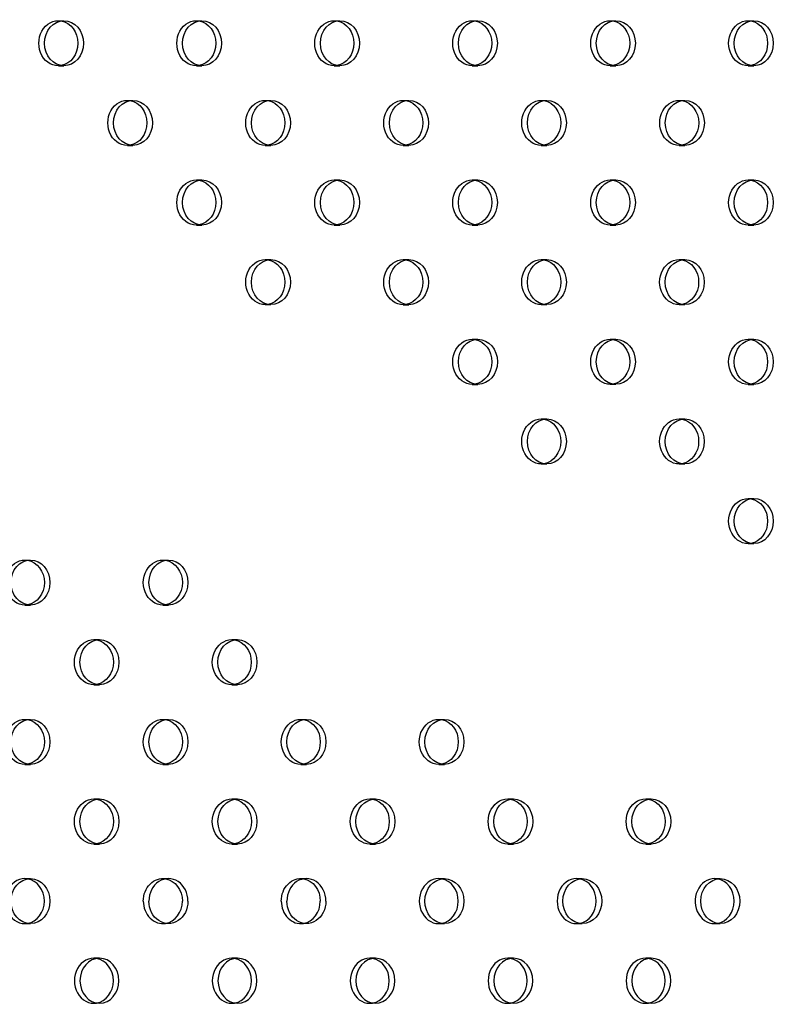
# Model space of a CAD drawing. Units: millimetres. Extents: x 16103.67 to 16112.14, y 4692.57 to 4697.2.
# Drawn here: x 16108.55 to 16108.68, y 4694.36 to 4694.53 of the extents above; entities that cross this region are included whole.
import ezdxf

# ---------------------------------------------------------------- set-up
doc = ezdxf.new("R2010")
doc.units = ezdxf.units.MM
doc.layers.add('SUPERIOR-HID', color=7, linetype='Continuous')
doc.layers.add('SUPERIOR-VIS', color=7, linetype='Continuous')

msp = doc.modelspace()

# ---------------------------------------------------------------- linework, layer by layer
at = {"layer": 'SUPERIOR-HID'}
for p, q in [((16108.55536, 4694.53007), (16108.55636, 4694.53007)), ((16108.57986, 4694.53007), (16108.58086, 4694.53007)), ((16108.60435, 4694.53007), (16108.60535, 4694.53007)), ((16108.62884, 4694.53007), (16108.62984, 4694.53007)), ((16108.65334, 4694.53007), (16108.65434, 4694.53007)), ((16108.67783, 4694.53007), (16108.67883, 4694.53007)), ((16108.55536, 4694.52207), (16108.55636, 4694.52207)), ((16108.57986, 4694.52207), (16108.58086, 4694.52207)), ((16108.60435, 4694.52207), (16108.60535, 4694.52207)), ((16108.62884, 4694.52207), (16108.62984, 4694.52207)), ((16108.65334, 4694.52207), (16108.65434, 4694.52207)), ((16108.67783, 4694.52207), (16108.67883, 4694.52207)), ((16108.56761, 4694.51593), (16108.56861, 4694.51593)), ((16108.5921, 4694.51593), (16108.5931, 4694.51593)), ((16108.6166, 4694.51593), (16108.6176, 4694.51593)), ((16108.64109, 4694.51593), (16108.64209, 4694.51593)), ((16108.66559, 4694.51593), (16108.66659, 4694.51593)), ((16108.56761, 4694.50793), (16108.56861, 4694.50793)), ((16108.5921, 4694.50793), (16108.5931, 4694.50793)), ((16108.6166, 4694.50793), (16108.6176, 4694.50793)), ((16108.64109, 4694.50793), (16108.64209, 4694.50793)), ((16108.66559, 4694.50793), (16108.66659, 4694.50793)), ((16108.57986, 4694.50179), (16108.58086, 4694.50179)), ((16108.60435, 4694.50179), (16108.60535, 4694.50179)), ((16108.62884, 4694.50179), (16108.62984, 4694.50179)), ((16108.65334, 4694.50179), (16108.65434, 4694.50179)), ((16108.67783, 4694.50179), (16108.67883, 4694.50179)), ((16108.57986, 4694.49379), (16108.58086, 4694.49379)), ((16108.60435, 4694.49379), (16108.60535, 4694.49379)), ((16108.62884, 4694.49379), (16108.62984, 4694.49379)), ((16108.65334, 4694.49379), (16108.65434, 4694.49379)), ((16108.67783, 4694.49379), (16108.67883, 4694.49379)), ((16108.5921, 4694.48765), (16108.5931, 4694.48765)), ((16108.6166, 4694.48764), (16108.6176, 4694.48764)), ((16108.64109, 4694.48765), (16108.64209, 4694.48765)), ((16108.66558, 4694.48765), (16108.66658, 4694.48765)), ((16108.5921, 4694.47965), (16108.5931, 4694.47965)), ((16108.6166, 4694.47964), (16108.6176, 4694.47964)), ((16108.64109, 4694.47965), (16108.64209, 4694.47965)), ((16108.66558, 4694.47965), (16108.66658, 4694.47965)), ((16108.62885, 4694.4735), (16108.62985, 4694.4735)), ((16108.65334, 4694.47351), (16108.65434, 4694.47351)), ((16108.67783, 4694.4735), (16108.67883, 4694.4735)), ((16108.62885, 4694.4655), (16108.62985, 4694.4655)), ((16108.65334, 4694.46551), (16108.65434, 4694.46551)), ((16108.67783, 4694.4655), (16108.67883, 4694.4655)), ((16108.64109, 4694.45936), (16108.64209, 4694.45936)), ((16108.66558, 4694.45936), (16108.66658, 4694.45936)), ((16108.64109, 4694.45136), (16108.64209, 4694.45136)), ((16108.66558, 4694.45136), (16108.66658, 4694.45136)), ((16108.67783, 4694.44522), (16108.67883, 4694.44522)), ((16108.67783, 4694.43722), (16108.67883, 4694.43722)), ((16108.54941, 4694.4343), (16108.55041, 4694.4343)), ((16108.57391, 4694.4343), (16108.57491, 4694.4343)), ((16108.54941, 4694.4263), (16108.55041, 4694.4263)), ((16108.57391, 4694.4263), (16108.57491, 4694.4263)), ((16108.56166, 4694.42016), (16108.56266, 4694.42016)), ((16108.58615, 4694.42016), (16108.58715, 4694.42016)), ((16108.56166, 4694.41216), (16108.56266, 4694.41216)), ((16108.58615, 4694.41216), (16108.58715, 4694.41216)), ((16108.54941, 4694.40601), (16108.55041, 4694.40601)), ((16108.57391, 4694.40601), (16108.57491, 4694.40601)), ((16108.5984, 4694.40601), (16108.5994, 4694.40601)), ((16108.6229, 4694.40601), (16108.6239, 4694.40601)), ((16108.54941, 4694.39801), (16108.55041, 4694.39801)), ((16108.57391, 4694.39801), (16108.57491, 4694.39801)), ((16108.5984, 4694.39801), (16108.5994, 4694.39801)), ((16108.6229, 4694.39801), (16108.6239, 4694.39801)), ((16108.56166, 4694.39187), (16108.56266, 4694.39187)), ((16108.58616, 4694.39187), (16108.58716, 4694.39187)), ((16108.61065, 4694.39187), (16108.61165, 4694.39187)), ((16108.63514, 4694.39187), (16108.63614, 4694.39187)), ((16108.65964, 4694.39187), (16108.66064, 4694.39187)), ((16108.56166, 4694.38387), (16108.56266, 4694.38387)), ((16108.58616, 4694.38387), (16108.58716, 4694.38387)), ((16108.61065, 4694.38387), (16108.61165, 4694.38387)), ((16108.63514, 4694.38387), (16108.63614, 4694.38387)), ((16108.65964, 4694.38387), (16108.66064, 4694.38387)), ((16108.54941, 4694.37773), (16108.55041, 4694.37773)), ((16108.57391, 4694.37773), (16108.57491, 4694.37773)), ((16108.5984, 4694.37773), (16108.5994, 4694.37773)), ((16108.6229, 4694.37773), (16108.6239, 4694.37773)), ((16108.64739, 4694.37773), (16108.64839, 4694.37773)), ((16108.67188, 4694.37773), (16108.67288, 4694.37773)), ((16108.54941, 4694.36973), (16108.55041, 4694.36973)), ((16108.57491, 4694.36973), (16108.57391, 4694.36973)), ((16108.5994, 4694.36973), (16108.5984, 4694.36973)), ((16108.6229, 4694.36973), (16108.6239, 4694.36973)), ((16108.64739, 4694.36973), (16108.64839, 4694.36973)), ((16108.67188, 4694.36973), (16108.67288, 4694.36973)), ((16108.56266, 4694.36359), (16108.56166, 4694.36359)), ((16108.58716, 4694.36359), (16108.58616, 4694.36359)), ((16108.61165, 4694.36359), (16108.61065, 4694.36359)), ((16108.63614, 4694.36359), (16108.63514, 4694.36359)), ((16108.66064, 4694.36359), (16108.65964, 4694.36359)), ((16108.56266, 4694.35559), (16108.56166, 4694.35559)), ((16108.58716, 4694.35559), (16108.58616, 4694.35559)), ((16108.61165, 4694.35559), (16108.61065, 4694.35559)), ((16108.63614, 4694.35559), (16108.63514, 4694.35559)), ((16108.66064, 4694.35559), (16108.65964, 4694.35559))]:
    msp.add_line(p, q, dxfattribs=at)
at = {"layer": 'SUPERIOR-HID', "extrusion": (0, 0, -1)}
for centre, major_axis, start_param, end_param in [((16108.55536, 4694.52607), (0, -0.004), -0.144843, 3.286436), ((16108.57986, 4694.52607), (0, -0.004), -0.144843, 3.286436), ((16108.60435, 4694.52607), (0, -0.004), -0.144843, 3.286436), ((16108.62884, 4694.52607), (0, -0.004), -0.144843, 3.286436), ((16108.65334, 4694.52607), (0, -0.004), -0.144843, 3.286436), ((16108.67783, 4694.52607), (0, -0.004), -0.144843, 3.286436), ((16108.56761, 4694.51193), (0, -0.004), -0.144843, 3.286436), ((16108.5921, 4694.51193), (0, -0.004), -0.144843, 3.286436), ((16108.6166, 4694.51193), (0, -0.004), -0.144843, 3.286436), ((16108.64109, 4694.51193), (0, -0.004), -0.144843, 3.286436), ((16108.66559, 4694.51193), (0, -0.004), -0.144843, 3.286436), ((16108.57986, 4694.49779), (0, -0.004), -0.144843, 3.286436), ((16108.60435, 4694.49779), (0, -0.004), -0.144843, 3.286436), ((16108.62884, 4694.49779), (0, -0.004), -0.144843, 3.286436), ((16108.65334, 4694.49779), (0, -0.004), -0.144843, 3.286436), ((16108.67783, 4694.49779), (0, -0.004), -0.144843, 3.286436), ((16108.5921, 4694.48365), (0, -0.004), -0.144843, 3.286436), ((16108.6166, 4694.48364), (0, -0.004), -0.144843, 3.286436), ((16108.64109, 4694.48365), (0, -0.004), -0.144843, 3.286436), ((16108.66558, 4694.48365), (0, -0.004), -0.144843, 3.286436), ((16108.62885, 4694.4695), (0, -0.004), -0.144843, 3.286436), ((16108.65334, 4694.46951), (0, -0.004), -0.144843, 3.286436), ((16108.67783, 4694.4695), (0, -0.004), -0.144843, 3.286436), ((16108.64109, 4694.45536), (0, -0.004), -0.144843, 3.286436), ((16108.66558, 4694.45536), (0, -0.004), -0.144843, 3.286436), ((16108.67783, 4694.44122), (0, -0.004), -0.144843, 3.286436), ((16108.54941, 4694.4303), (0, -0.004), -0.144843, 3.286436), ((16108.57391, 4694.4303), (0, -0.004), -0.144843, 3.286436), ((16108.56166, 4694.41616), (0, -0.004), -0.144843, 3.286436), ((16108.58615, 4694.41616), (0, -0.004), -0.144843, 3.286436), ((16108.54941, 4694.40201), (0, -0.004), -0.144843, 3.286436), ((16108.57391, 4694.40201), (0, -0.004), -0.144843, 3.286436), ((16108.5984, 4694.40201), (0, -0.004), -0.144843, 3.286436), ((16108.6229, 4694.40201), (0, -0.004), -0.144843, 3.286436), ((16108.56166, 4694.38787), (0, -0.004), -0.144843, 3.286436), ((16108.58616, 4694.38787), (0, -0.004), -0.144843, 3.286436), ((16108.61065, 4694.38787), (0, -0.004), -0.144843, 3.286436), ((16108.63514, 4694.38787), (0, -0.004), -0.144843, 3.286436), ((16108.65964, 4694.38787), (0, -0.004), -0.144843, 3.286436), ((16108.57391, 4694.37373), (0, 0.004), -1.57135, 0.144843), ((16108.5984, 4694.37373), (0, 0.004), -1.57135, 0.144843)]:
    msp.add_ellipse(centre, major_axis=major_axis, ratio=0.866025, start_param=start_param, end_param=end_param, dxfattribs=at)
at = {"layer": 'SUPERIOR-HID'}
for centre, major_axis, start_param, end_param in [((16108.54941, 4694.37373), (0, 0.004), -0.144843, 3.286436), ((16108.6229, 4694.37373), (0, 0.004), -0.144843, 3.286436), ((16108.64739, 4694.37373), (0, 0.004), -0.144843, 3.286436), ((16108.67188, 4694.37373), (0, 0.004), -0.144843, 3.141593), ((16108.57391, 4694.37373), (0, -0.004), -1.57135, 0.144843), ((16108.5984, 4694.37373), (0, -0.004), -1.57135, 0.144843), ((16108.67188, 4694.37373), (0, -0.004), 0, 0.144843), ((16108.56166, 4694.35959), (0, 0.004), -0.144843, 3.286436), ((16108.58616, 4694.35959), (0, 0.004), -0.144843, 3.286436), ((16108.61065, 4694.35959), (0, 0.004), -0.144843, 3.286436), ((16108.63514, 4694.35959), (0, 0.004), -0.144843, 3.286436), ((16108.65964, 4694.35959), (0, 0.004), -0.144843, 3.286436)]:
    msp.add_ellipse(centre, major_axis=major_axis, ratio=0.866025, start_param=start_param, end_param=end_param, dxfattribs=at)
at = {"layer": 'SUPERIOR-VIS'}
for centre, major_axis, start_param, end_param in [((16108.55636, 4694.52607), (0, -0.004), -4.712389, 1.570796), ((16108.58086, 4694.52607), (0, -0.004), -4.712389, 1.570796), ((16108.60535, 4694.52607), (0, -0.004), -4.712389, 1.570796), ((16108.62984, 4694.52607), (0, -0.004), -4.712389, 1.570796), ((16108.65434, 4694.52607), (0, -0.004), -4.712389, 1.570796), ((16108.67883, 4694.52607), (0, -0.004), -4.712389, 1.570796), ((16108.56861, 4694.51193), (0, -0.004), -4.712389, 1.570796), ((16108.5931, 4694.51193), (0, -0.004), -4.712389, 1.570796), ((16108.6176, 4694.51193), (0, -0.004), -4.712389, 1.570796), ((16108.64209, 4694.51193), (0, -0.004), -4.712389, 1.570796), ((16108.66659, 4694.51193), (0, -0.004), -4.712389, 1.570796), ((16108.58086, 4694.49779), (0, -0.004), -4.712389, 1.570796), ((16108.60535, 4694.49779), (0, -0.004), -4.712389, 1.570796), ((16108.62984, 4694.49779), (0, -0.004), -4.712389, 1.570796), ((16108.65434, 4694.49779), (0, -0.004), -4.712389, 1.570796), ((16108.67883, 4694.49779), (0, -0.004), -4.712389, 1.570796), ((16108.5931, 4694.48365), (0, -0.004), -4.712389, 1.570796), ((16108.6176, 4694.48364), (0, -0.004), -4.712389, 1.570796), ((16108.64209, 4694.48365), (0, -0.004), -4.712389, 1.570796), ((16108.66658, 4694.48365), (0, -0.004), -4.712389, 1.570796), ((16108.62985, 4694.4695), (0, -0.004), -4.712389, 1.570796), ((16108.65434, 4694.46951), (0, -0.004), -4.712389, 1.570796), ((16108.67883, 4694.4695), (0, -0.004), -4.712389, 1.570796), ((16108.64209, 4694.45536), (0, -0.004), -4.712389, 1.570796), ((16108.66658, 4694.45536), (0, -0.004), -4.712389, 1.570796), ((16108.67883, 4694.44122), (0, -0.004), -4.712389, 1.570796), ((16108.55041, 4694.4303), (0, -0.004), -4.712389, 1.570796), ((16108.57491, 4694.4303), (0, -0.004), -4.712389, 1.570796), ((16108.56266, 4694.41616), (0, -0.004), -4.712389, 1.570796), ((16108.58715, 4694.41616), (0, -0.004), -4.712389, 1.570796), ((16108.55041, 4694.40201), (0, -0.004), -4.712389, 1.570796), ((16108.57491, 4694.40201), (0, -0.004), -4.712389, 1.570796), ((16108.5994, 4694.40201), (0, -0.004), -4.712389, 1.570796), ((16108.6239, 4694.40201), (0, -0.004), -4.712389, 1.570796), ((16108.56266, 4694.38787), (0, -0.004), -4.712389, 1.570796), ((16108.58716, 4694.38787), (0, -0.004), -4.712389, 1.570796), ((16108.61165, 4694.38787), (0, -0.004), -4.712389, 1.570796), ((16108.63614, 4694.38787), (0, -0.004), -4.712389, 1.570796), ((16108.66064, 4694.38787), (0, -0.004), -4.712389, 1.570796), ((16108.55041, 4694.37373), (0, -0.004), -4.712389, 1.570796), ((16108.54941, 4694.37373), (0, 0.004), -1.570796, -0.144843), ((16108.57491, 4694.37373), (0, 0.004), -1.57135, 1.57135), ((16108.5994, 4694.37373), (0, 0.004), -1.57135, 1.57135), ((16108.6239, 4694.37373), (0, -0.004), -4.712389, 1.570796), ((16108.6229, 4694.37373), (0, 0.004), -1.570796, -0.144843), ((16108.64839, 4694.37373), (0, -0.004), -4.712389, 1.570796), ((16108.64739, 4694.37373), (0, 0.004), -1.570796, -0.144843), ((16108.67288, 4694.37373), (0, -0.004), -6.283185, 0), ((16108.67188, 4694.37373), (0, -0.004), 0.144843, 2.996749), ((16108.54941, 4694.37373), (0, -0.004), 0.144843, 1.570796), ((16108.57391, 4694.37373), (0, -0.004), 0.144843, 1.57135), ((16108.5984, 4694.37373), (0, -0.004), 0.144843, 1.57135), ((16108.6229, 4694.37373), (0, -0.004), 0.144843, 1.570796), ((16108.64739, 4694.37373), (0, -0.004), 0.144843, 1.570796), ((16108.56166, 4694.35959), (0, 0.004), -1.570796, -0.144843), ((16108.58616, 4694.35959), (0, 0.004), -1.570796, -0.144843), ((16108.61065, 4694.35959), (0, 0.004), -1.570796, -0.144843), ((16108.63514, 4694.35959), (0, 0.004), -1.570796, -0.144843), ((16108.65964, 4694.35959), (0, 0.004), -1.570796, -0.144843), ((16108.56166, 4694.35959), (0, -0.004), 0.144843, 1.570796), ((16108.58616, 4694.35959), (0, -0.004), 0.144843, 1.570796), ((16108.61065, 4694.35959), (0, -0.004), 0.144843, 1.570796), ((16108.63514, 4694.35959), (0, -0.004), 0.144843, 1.570796), ((16108.65964, 4694.35959), (0, -0.004), 0.144843, 1.570796)]:
    msp.add_ellipse(centre, major_axis=major_axis, ratio=0.866025, start_param=start_param, end_param=end_param, dxfattribs=at)
at = {"layer": 'SUPERIOR-VIS', "extrusion": (0, 0, -1)}
for centre, major_axis, start_param, end_param in [((16108.55536, 4694.52607), (0, 0.004), 0.144843, 1.570796), ((16108.57986, 4694.52607), (0, 0.004), 0.144843, 1.570796), ((16108.60435, 4694.52607), (0, 0.004), 0.144843, 1.570796), ((16108.62884, 4694.52607), (0, 0.004), 0.144843, 1.570796), ((16108.65334, 4694.52607), (0, 0.004), 0.144843, 1.570796), ((16108.67783, 4694.52607), (0, 0.004), 0.144843, 1.570796), ((16108.55536, 4694.52607), (0, -0.004), -1.570796, -0.144843), ((16108.57986, 4694.52607), (0, -0.004), -1.570796, -0.144843), ((16108.60435, 4694.52607), (0, -0.004), -1.570796, -0.144843), ((16108.62884, 4694.52607), (0, -0.004), -1.570796, -0.144843), ((16108.65334, 4694.52607), (0, -0.004), -1.570796, -0.144843), ((16108.67783, 4694.52607), (0, -0.004), -1.570796, -0.144843), ((16108.56761, 4694.51193), (0, 0.004), 0.144843, 1.570796), ((16108.5921, 4694.51193), (0, 0.004), 0.144843, 1.570796), ((16108.6166, 4694.51193), (0, 0.004), 0.144843, 1.570796), ((16108.64109, 4694.51193), (0, 0.004), 0.144843, 1.570796), ((16108.66559, 4694.51193), (0, 0.004), 0.144843, 1.570796), ((16108.56761, 4694.51193), (0, -0.004), -1.570796, -0.144843), ((16108.5921, 4694.51193), (0, -0.004), -1.570796, -0.144843), ((16108.6166, 4694.51193), (0, -0.004), -1.570796, -0.144843), ((16108.64109, 4694.51193), (0, -0.004), -1.570796, -0.144843), ((16108.66559, 4694.51193), (0, -0.004), -1.570796, -0.144843), ((16108.57986, 4694.49779), (0, 0.004), 0.144843, 1.570796), ((16108.60435, 4694.49779), (0, 0.004), 0.144843, 1.570796), ((16108.62884, 4694.49779), (0, 0.004), 0.144843, 1.570796), ((16108.65334, 4694.49779), (0, 0.004), 0.144843, 1.570796), ((16108.67783, 4694.49779), (0, 0.004), 0.144843, 1.570796), ((16108.57986, 4694.49779), (0, -0.004), -1.570796, -0.144843), ((16108.60435, 4694.49779), (0, -0.004), -1.570796, -0.144843), ((16108.62884, 4694.49779), (0, -0.004), -1.570796, -0.144843), ((16108.65334, 4694.49779), (0, -0.004), -1.570796, -0.144843), ((16108.67783, 4694.49779), (0, -0.004), -1.570796, -0.144843), ((16108.5921, 4694.48365), (0, 0.004), 0.144843, 1.570796), ((16108.6166, 4694.48364), (0, 0.004), 0.144843, 1.570796), ((16108.64109, 4694.48365), (0, 0.004), 0.144843, 1.570796), ((16108.66558, 4694.48365), (0, 0.004), 0.144843, 1.570796), ((16108.5921, 4694.48365), (0, -0.004), -1.570796, -0.144843), ((16108.6166, 4694.48364), (0, -0.004), -1.570796, -0.144843), ((16108.64109, 4694.48365), (0, -0.004), -1.570796, -0.144843), ((16108.66558, 4694.48365), (0, -0.004), -1.570796, -0.144843), ((16108.62885, 4694.4695), (0, 0.004), 0.144843, 1.570796), ((16108.65334, 4694.46951), (0, 0.004), 0.144843, 1.570796), ((16108.67783, 4694.4695), (0, 0.004), 0.144843, 1.570796), ((16108.62885, 4694.4695), (0, -0.004), -1.570796, -0.144843), ((16108.65334, 4694.46951), (0, -0.004), -1.570796, -0.144843), ((16108.67783, 4694.4695), (0, -0.004), -1.570796, -0.144843), ((16108.64109, 4694.45536), (0, 0.004), 0.144843, 1.570796), ((16108.66558, 4694.45536), (0, 0.004), 0.144843, 1.570796), ((16108.64109, 4694.45536), (0, -0.004), -1.570796, -0.144843), ((16108.66558, 4694.45536), (0, -0.004), -1.570796, -0.144843), ((16108.67783, 4694.44122), (0, 0.004), 0.144843, 1.570796), ((16108.67783, 4694.44122), (0, -0.004), -1.570796, -0.144843), ((16108.54941, 4694.4303), (0, 0.004), 0.144843, 1.570796), ((16108.57391, 4694.4303), (0, 0.004), 0.144843, 1.570796), ((16108.54941, 4694.4303), (0, -0.004), -1.570796, -0.144843), ((16108.57391, 4694.4303), (0, -0.004), -1.570796, -0.144843), ((16108.56166, 4694.41616), (0, 0.004), 0.144843, 1.570796), ((16108.58615, 4694.41616), (0, 0.004), 0.144843, 1.570796), ((16108.56166, 4694.41616), (0, -0.004), -1.570796, -0.144843), ((16108.58615, 4694.41616), (0, -0.004), -1.570796, -0.144843), ((16108.54941, 4694.40201), (0, 0.004), 0.144843, 1.570796), ((16108.57391, 4694.40201), (0, 0.004), 0.144843, 1.570796), ((16108.5984, 4694.40201), (0, 0.004), 0.144843, 1.570796), ((16108.6229, 4694.40201), (0, 0.004), 0.144843, 1.570796), ((16108.54941, 4694.40201), (0, -0.004), -1.570796, -0.144843), ((16108.57391, 4694.40201), (0, -0.004), -1.570796, -0.144843), ((16108.5984, 4694.40201), (0, -0.004), -1.570796, -0.144843), ((16108.6229, 4694.40201), (0, -0.004), -1.570796, -0.144843), ((16108.56166, 4694.38787), (0, 0.004), 0.144843, 1.570796), ((16108.58616, 4694.38787), (0, 0.004), 0.144843, 1.570796), ((16108.61065, 4694.38787), (0, 0.004), 0.144843, 1.570796), ((16108.63514, 4694.38787), (0, 0.004), 0.144843, 1.570796), ((16108.65964, 4694.38787), (0, 0.004), 0.144843, 1.570796), ((16108.56166, 4694.38787), (0, -0.004), -1.570796, -0.144843), ((16108.58616, 4694.38787), (0, -0.004), -1.570796, -0.144843), ((16108.61065, 4694.38787), (0, -0.004), -1.570796, -0.144843), ((16108.63514, 4694.38787), (0, -0.004), -1.570796, -0.144843), ((16108.65964, 4694.38787), (0, -0.004), -1.570796, -0.144843), ((16108.57391, 4694.37373), (0, 0.004), 0.144843, 1.57135), ((16108.5984, 4694.37373), (0, 0.004), 0.144843, 1.57135), ((16108.57491, 4694.37373), (0, -0.004), -1.57135, 1.57135), ((16108.5994, 4694.37373), (0, -0.004), -1.57135, 1.57135), ((16108.56266, 4694.35959), (0, 0.004), -4.712389, 1.570796), ((16108.58716, 4694.35959), (0, 0.004), -4.712389, 1.570796), ((16108.61165, 4694.35959), (0, 0.004), -4.712389, 1.570796), ((16108.63614, 4694.35959), (0, 0.004), -4.712389, 1.570796), ((16108.66064, 4694.35959), (0, 0.004), -4.712389, 1.570796)]:
    msp.add_ellipse(centre, major_axis=major_axis, ratio=0.866025, start_param=start_param, end_param=end_param, dxfattribs=at)

doc.saveas('drawing.dxf')
